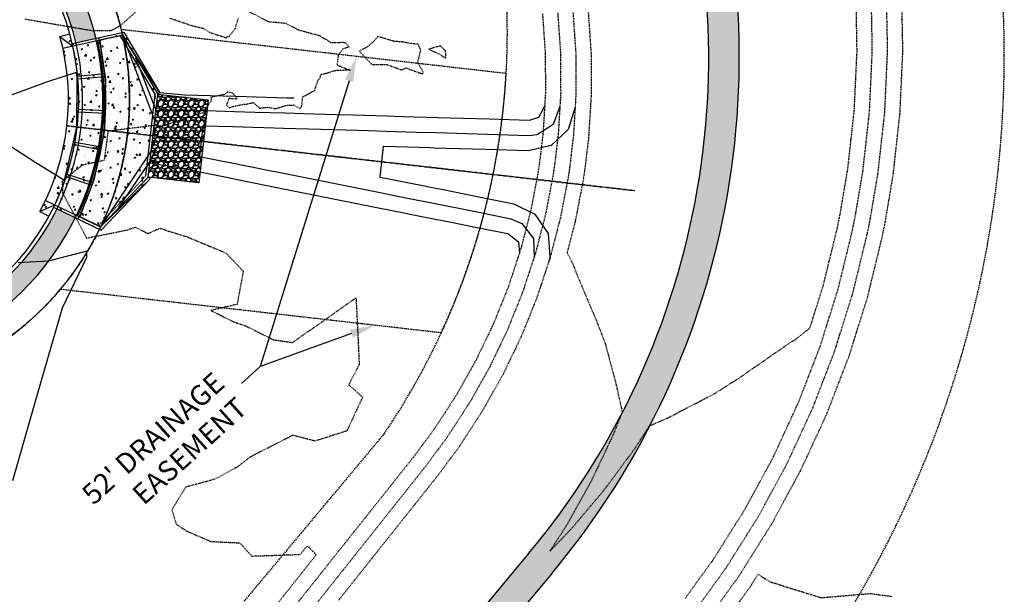
# Model space of a CAD drawing. Units: feet. Extents: x 2026394 to 2028483, y 13713987 to 13715985.
# Drawn here: x 2028153 to 2028346, y 13715220 to 13715333 of the extents above; entities that cross this region are included whole.
import ezdxf

# ---------------------------------------------------------------- set-up
doc = ezdxf.new("R2010")
doc.units = ezdxf.units.FT
doc.header["$MEASUREMENT"] = 0
for name, pattern in [('CENTER2', [1.125, 0.75, -0.125, 0.125, -0.125]), ('HIDDEN2', [0.1875, 0.125, -0.0625]), ('MP3000437$0$CENTER2', [1.125, 0.75, -0.125, 0.125, -0.125]), ('MP3000437$0$HIDDEN', [0.375, 0.25, -0.125]), ('MP3000437$0$HIDDEN2', [0.1875, 0.125, -0.0625]), ('MP3000437$0$PHANTOM2', [1.25, 0.625, -0.125, 0.125, -0.125, 0.125, -0.125]), ('MP3000439$0$HIDDEN', [0.375, 0.25, -0.125])]:
    doc.linetypes.add(name, pattern=pattern)
for name, color, linetype in [('CE-TOPO-MAJR', 37, 'HIDDEN2'), ('CE-TOPO-MINR', 39, 'HIDDEN2'), ('CP-ALGN', 1, 'CENTER2'), ('CP-ESMT-ANNO', 51, 'Continuous'), ('CP-TOPO-MAJR', 5, 'Continuous'), ('CP-TOPO-MINR', 4, 'Continuous'), ('MP3000437$0$CP-BNDY-PROP-8M-1', 4, 'MP3000437$0$PHANTOM2'), ('MP3000437$0$CP-ROAD-CURB-BACK-8M-1', 253, 'Continuous'), ('MP3000437$0$CP-ROAD-CURB-FACE-8M-1', 254, 'Continuous'), ('MP3000437$0$CP-ROAD-RWAY-8M-1', 252, 'Continuous'), ('MP3000437$0$CP-STRM-PATT-8M-1', 253, 'Continuous'), ('MP3000437$0$CP-STRM-STRC-8M-1', 1, 'Continuous'), ('MP3000437$0$CP-SWLK-OTLN-8M-1', 252, 'Continuous'), ('MP3000437$0$CP-SWLK-PATT-8M-1', 253, 'Continuous'), ('MP3000437$0$CT-STRM-ESMT-8M-1', 253, 'MP3000437$0$HIDDEN'), ('MP3000439$0$CP-STRM-ESMT-6M-1', 253, 'MP3000439$0$HIDDEN'), ('MP3000439$0$CP-STRM-PATT-6M-1', 253, 'Continuous'), ('MP3000439$0$CP-STRM-STRC-6M1', 252, 'Continuous')]:
    doc.layers.add(name, color=color, linetype=linetype)
doc.layers.add('MP3000437$0$CP-STRM-CNTR-8M-1', color=1, linetype='MP3000437$0$CENTER2', plot=False)
doc.styles.add('A_PD-DIMS', font='simplex.shx')

msp = doc.modelspace()

# ---------------------------------------------------------------- hatches: boundary and pattern name
at = {"layer": 'MP3000437$0$CP-STRM-PATT-8M-1'}
h = msp.add_hatch(dxfattribs=at)
h.set_pattern_fill('AR-CONC', color=256, scale=0.4)
h.set_pattern_definition([(49.99999999999999, (2028211.568579978, 13715326.67595921), (2.869040730403014, -0.2510085399303805), [0.3, -3.3]), (355, (2028211.568579978, 13715326.67595921), (-0.5550053344520001, 3.008768534800048), [0.24, -2.64]), (100.45144446, (2028211.807666702, 13715326.65504184), (2.314035386908448, 2.757759963874518), [0.2549607679999997, -2.804568447999998]), (46.18420000000001, (2028211.568579978, 13715327.47595921), (4.26896532268629, -0.6620771231723062), [0.45, -4.95]), (96.63563549, (2028211.924326958, 13715327.42078598), (3.738647782696914, 3.896474403098202), [0.3824413680000001, -4.20685504]), (351.1841639899999, (2028211.568579978, 13715327.47595921), (3.738647780219093, 3.896474401079961), [0.36, -3.960000004]), (21, (2028211.968579978, 13715327.27595921), (2.387628208473847, -1.610475562661355), [0.3, -3.3]), (326.0000000000001, (2028211.968579978, 13715327.27595921), (0.9732613276863269, 2.900600180187412), [0.24, -2.64]), (71.45144474, (2028212.167548994, 13715327.14175292), (3.360889506919885, 1.290124611225415), [0.2549607600000001, -2.804568448]), (37.50000000000001, (2028211.568579978, 13715326.67595921), (0.04863942126916268, 1.331575415325246), [0, -2.608, 0, -2.68, 0, -2.65]), (7.499999999999999, (2028211.568579978, 13715326.67595921), (1.052278149768594, 1.577646847529441), [0, -1.528, 0, -2.548, 0, -1.01]), (327.5, (2028210.676579978, 13715326.67595921), (2.135289744689636, -0.09021948693751902), [0, -1, 0, -3.12, 0, -4.14]), (317.5, (2028210.276579978, 13715326.67595921), (2.332744677369545, 0.400419929329271), [0, -1.3, 0, -2.072, 0, -2.94])])
edge = h.paths.add_edge_path()
edge.add_line((2028180.044230254, 13715318.08806942), (2028180.473498767, 13715318.33844279))
edge.add_line((2028180.473498767, 13715318.33844279), (2028173.37219232, 13715330.28957558))
edge.add_line((2028173.37219232, 13715330.28957558), (2028163.256448424, 13715328.03003167))
edge.add_arc((2028116.52241374, 13715317.07877402), 48.00000043603286, 13.18824949318649, 15.57556282157471)
edge.add_line((2028162.759718607, 13715329.96720607), (2028160.832044632, 13715329.43422103))
edge.add_arc((2028116.255560196, 13715317.10921204), 46.24898713762387, -28.470027937652787, 15.455657278347587, ccw=False)
edge.add_line((2028156.911500048, 13715295.06236724), (2028158.669633246, 13715294.10896929))
edge.add_arc((2028116.522413741, 13715317.07877402), 48.00000043333203, 331.4100665161235, 333.7973798470482)
edge.add_line((2028159.589846699, 13715295.88452339), (2028168.93691678, 13715291.40499867))
edge.add_line((2028168.93691678, 13715291.40499867), (2028178.546342122, 13715301.44923769))
edge.add_line((2028178.546342122, 13715301.44923769), (2028178.185055196, 13715301.79488456))
edge.add_line((2028178.185055196, 13715301.79488456), (2028180.044230254, 13715318.08806942))
h = msp.add_hatch(dxfattribs=at)
h.set_pattern_fill('GRAVEL', color=256, scale=2)
h.set_pattern_definition([(228.012787504, (2028213.522655184, 13715333.20017843), (-16.00000000000012, -18.00000000000001), [0.269072, -26.6381760941474]), (184.969740728, (2028213.342655184, 13715333.00017843), (23.99999999999995, 2.00000000000007), [0.461736, -45.71184952245999]), (132.510447078, (2028212.882655184, 13715332.96017843), (20.00000000000023, -21.99999999999973), [0.325576, -32.2320651921994]), (267.273689006, (2028212.102655184, 13715332.46017843), (2.000000000000048, 40.00000000000004), [0.4204759999999997, -41.62711608325797]), (292.833654178, (2028212.082655184, 13715332.04017843), (-9.999999999999977, 24.00000000000006), [0.4123099999999997, -40.81874625617657]), (357.273689006, (2028212.242655184, 13715331.66017843), (-40.00000000000004, 2.000000000000051), [0.4204759999999997, -41.62711608325797]), (37.6942404667, (2028212.662655185, 13715331.64017843), (-26, -19.99999999999995), [0.5560579999999999, -55.049697097832]), (72.2553283749, (2028213.102655184, 13715331.98017843), (14.00000000000006, 44.00000000000001), [0.5249759999999994, -51.97264299362676]), (121.429565615, (2028213.262655184, 13715332.48017843), (-16.00000000000004, 25.99999999999998), [0.4219, -41.768146219458]), (175.236358309, (2028213.042655184, 13715332.84017843), (21.99999999999997, -2.000000000000076), [0.481664, -23.6015251575846]), (222.397437798, (2028212.562655184, 13715332.88017843), (-23.99999999999993, -21.99999999999994), [0.622896, -61.6667500095898]), (138.814074834, (2028214.082655184, 13715332.44017843), (-14.00000000000007, 12), [0.2126019999999998, -21.04768962546938]), (171.46923439, (2028213.922655185, 13715332.58017843), (26, -3.99999999999999), [0.404474, -40.043022832314]), (225, (2028213.522655184, 13715332.64017843), (-2.220446049250313e-16, -1.999999999999866), [0.282842, -2.5455851247462]), (203.198590514, (2028213.382655184, 13715332.88017843), (9.999999999999979, 3.999999999999951), [0.152316, -15.0792302117278]), (291.801409486, (2028213.242655184, 13715332.82017843), (-1.999999999999368, 6.000000000000205), [0.215406, -10.554923614269]), (30.96375653209999, (2028213.322655184, 13715332.62017843), (6.000000000000107, 3.999999999999959), [0.349858, -11.3120457896906]), (161.565051177, (2028213.622655184, 13715332.80017843), (4.000000000000023, -1.999999999999953), [0.2529819999999998, -6.071573320336795]), (16.389540334, (2028212.082655184, 13715332.82017843), (19.99999999999993, 6.000000000000088), [0.3544, -35.0856902933388]), (70.3461759419, (2028212.422655185, 13715332.92017843), (-8.00000000000244, -22.00000000000679), [0.297322, -29.434815494638]), (293.198590514, (2028213.622655184, 13715333.20017843), (-3.999999999999941, 9.999999999999982), [0.30463, -14.9269162117278]), (343.610459666, (2028213.742655184, 13715332.92017843), (-19.99999999999993, 6.000000000000087), [0.3543999999999997, -35.08569029333796]), (339.44395478, (2028212.082655184, 13715331.58017843), (-10.00000000000007, 4.000000000000049), [0.3417599999999997, -16.74624749063498]), (294.775140569, (2028212.402655185, 13715331.46017843), (-10.00000000000001, 22), [0.286356, -28.349286126552]), (66.8014094864, (2028213.642655184, 13715331.20017843), (3.999999999999962, 9.99999999999994), [0.30463, -14.9269162117278]), (17.3540246363, (2028213.762655184, 13715331.48017843), (-25.99999999999995, -7.999999999999925), [0.335262, -33.19084722848]), (69.44395478040002, (2028212.662655185, 13715331.20017843), (-4.000000000000014, -9.99999999999991), [0.1708799999999999, -16.91712749063498]), (101.309932474, (2028213.522655184, 13715331.20017843), (-1.999999999999928, 8.000000000000025), [0.10198, -10.0960590271856]), (165.963756532, (2028213.502655184, 13715331.30017843), (5.999999999999917, -2.000000000000003), [0.41231, -7.8339012512354]), (186.009005957, (2028213.102655184, 13715331.40017843), (20.00000000000009, 1.999999999999966), [0.3821, -37.8278463490856]), (303.690067526, (2028213.322655184, 13715332.44017843), (-1.999999999999974, 3.999999999999972), [0.2884439999999997, -6.922658550927996]), (353.157226587, (2028213.482655184, 13715332.20017843), (34.00000000000003, -4.000000000000106), [0.503588, -49.8551252480566]), (60.9453959009, (2028213.982655184, 13715332.14017843), (-7.999999999999951, -13.99999999999995), [0.205912, -20.385348281974]), (90, (2028214.082655184, 13715332.32017843), (-2, 2), [0.12, -1.88]), (120.256437164, (2028213.062655184, 13715331.46017843), (8.000000000000018, -14.00000000000002), [0.277848, -27.5070399788996]), (48.01278750420001, (2028212.922655185, 13715331.70017843), (16, 17.99999999999995), [0.538144, -26.3691040941474]), (0, (2028213.282655184, 13715332.10017843), (2, 2), [0.52, -1.48]), (325.3048464690001, (2028213.802655184, 13715332.10017843), (20.00000000000028, -13.99999999999965), [0.3162279999999997, -31.30654860168398]), (254.054604099, (2028214.062655184, 13715331.92017843), (-2.000000000000075, -8.000000000000009), [0.291204, -14.269015778561]), (207.645975364, (2028213.982655184, 13715331.64017843), (-37.9999999999999, -20.0000000000001), [0.47413, -46.93894836451879]), (175.42607874, (2028213.562655184, 13715331.42017843), (-25.99999999999991, 2.000000000000003), [0.501598, -49.6581468159378])])
h.paths.add_polyline_path([(2028189.979181729, 13715316.94931357), (2028180.043655437, 13715318.08303192), (2028178.185055196, 13715301.79488456), (2028188.120581488, 13715300.66116621)])
at = {"layer": 'MP3000437$0$CP-SWLK-PATT-8M-1'}
h = msp.add_hatch(dxfattribs=at)
h.set_pattern_fill('AR-CONC', color=256, scale=0.5)
h.set_pattern_definition([(49.99999999999999, (2027967.73159753, 13715456.6196903), (3.586300913003767, -0.3137606749129755), [0.375, -4.125]), (355, (2027967.73159753, 13715456.6196903), (-0.693756668065, 3.760960668500059), [0.3, -3.3]), (100.45144446, (2027968.030455935, 13715456.59354358), (2.89254423363556, 3.447199954843147), [0.3187009599999998, -3.505710559999998]), (46.18420000000001, (2027967.73159753, 13715457.6196903), (5.336206653357862, -0.8275964039653827), [0.5625, -6.1875]), (96.63563549, (2027968.176281255, 13715457.55072376), (4.673309728371142, 4.870593003872752), [0.47805171, -5.258568799999999]), (351.1841639899999, (2027967.73159753, 13715457.6196903), (4.673309725273866, 4.870593001349951), [0.45, -4.950000005]), (21, (2027968.23159753, 13715457.3696903), (2.984535260592308, -2.013094453326694), [0.375, -4.125]), (326.0000000000001, (2027968.23159753, 13715457.3696903), (1.216576659607909, 3.625750225234265), [0.3, -3.3]), (71.45144474, (2027968.4803088, 13715457.20193243), (4.201111883649856, 1.612655764031769), [0.31870095, -3.50571056]), (37.50000000000001, (2027967.73159753, 13715456.6196903), (0.06079927658645334, 1.664469269156557), [0, -3.26, 0, -3.35, 0, -3.3125]), (7.499999999999999, (2027967.73159753, 13715456.6196903), (1.315347687210743, 1.972058559411801), [0, -1.91, 0, -3.185, 0, -1.2625]), (327.5, (2027966.61659753, 13715456.6196903), (2.669112180862045, -0.1127743586718988), [0, -1.25, 0, -3.9, 0, -5.175]), (317.5, (2027966.11659753, 13715456.6196903), (2.915930846711931, 0.5005249116615886), [0, -1.625, 0, -2.59, 0, -3.675])])
edge = h.paths.add_edge_path()
edge.add_line((2027965.005612418, 13715463.18052372), (2027962.040536865, 13715460.49569096))
edge.add_line((2027962.040536865, 13715460.49569096), (2028053.547574548, 13715359.43715061))
edge.add_arc((2028072.264613967, 13715376.38515744), 25.24999999983562, 222.1603821889525, 306.7323954773149)
edge.add_arc((2028116.518492203, 13715317.06802423), 48.75627053509199, 13.190316171260179, 126.7211464585175, ccw=False)
edge.add_line((2028163.988449632, 13715328.19353807), (2028167.892437264, 13715329.065568))
edge.add_arc((2028116.522414203, 13715317.07877398), 52.75000000074305, 13.13450391115508, 126.7323954739914)
edge.add_arc((2028072.264613969, 13715376.38515744), 21.24999999996207, 222.1603821872592, 306.7323954747008, ccw=False)
edge.add_line((2028056.512650101, 13715362.12198338), (2027965.005612418, 13715463.18052372))
h = msp.add_hatch(dxfattribs=at)
h.set_pattern_fill('AR-CONC', color=256, scale=0.5)
h.set_pattern_definition([(49.99999999999999, (2028036.881020003, 13715330.29546267), (3.586300913003767, -0.3137606749129755), [0.375, -4.125]), (355, (2028036.881020003, 13715330.29546267), (-0.693756668065, 3.760960668500059), [0.3, -3.3]), (100.45144446, (2028037.179878408, 13715330.26931595), (2.89254423363556, 3.447199954843147), [0.3187009599999998, -3.505710559999998]), (46.18420000000001, (2028036.881020003, 13715331.29546267), (5.336206653357862, -0.8275964039653827), [0.5625, -6.1875]), (96.63563549, (2028037.325703728, 13715331.22649614), (4.673309728371142, 4.870593003872752), [0.47805171, -5.258568799999999]), (351.1841639899999, (2028036.881020003, 13715331.29546267), (4.673309725273866, 4.870593001349951), [0.45, -4.950000005]), (21, (2028037.381020003, 13715331.04546267), (2.984535260592308, -2.013094453326694), [0.375, -4.125]), (326.0000000000001, (2028037.381020003, 13715331.04546267), (1.216576659607909, 3.625750225234265), [0.3, -3.3]), (71.45144474, (2028037.629731273, 13715330.8777048), (4.201111883649856, 1.612655764031769), [0.31870095, -3.50571056]), (37.50000000000001, (2028036.881020003, 13715330.29546267), (0.06079927658645334, 1.664469269156557), [0, -3.26, 0, -3.35, 0, -3.3125]), (7.499999999999999, (2028036.881020003, 13715330.29546267), (1.315347687210743, 1.972058559411801), [0, -1.91, 0, -3.185, 0, -1.2625]), (327.5, (2028035.766020003, 13715330.29546267), (2.669112180862045, -0.1127743586718988), [0, -1.25, 0, -3.9, 0, -5.175]), (317.5, (2028035.266020003, 13715330.29546267), (2.915930846711931, 0.5005249116615886), [0, -1.625, 0, -2.59, 0, -3.675])])
edge = h.paths.add_edge_path()
edge.add_arc((2027971.796679585, 13715368.1518759), 25.25000000160361, 42.16038219102166, 118.6477281261835)
edge.add_line((2027959.691247244, 13715390.31086974), (2027961.608939497, 13715386.80053408))
edge.add_arc((2027971.796679585, 13715368.1518759), 21.24999999957876, 42.16038218810189, 118.647728129326, ccw=False)
edge.add_line((2027987.548643454, 13715382.41504996), (2028082.563155704, 13715277.48292493))
edge.add_arc((2028105.357174007, 13715298.12257681), 30.74999999934352, 222.1603821880071, 239.5018249898093)
edge.add_arc((2028116.522414204, 13715317.07877398), 52.74999999673995, 239.501824988085, 333.8511254049149)
edge.add_line((2028163.873555673, 13715293.83158273), (2028160.26622454, 13715295.56037355))
edge.add_arc((2028116.522414203, 13715317.07877399), 48.75000000161284, 239.5018250055379, 333.80656214944827, ccw=False)
edge.add_arc((2028105.357174011, 13715298.12257681), 26.75000000135058, 222.1603821937743, 239.5018250084945, ccw=False)
edge.add_line((2028085.52823126, 13715280.16775769), (2027990.513719005, 13715385.09988273))
at = {"layer": 'MP3000439$0$CP-STRM-PATT-6M-1'}
h = msp.add_hatch(dxfattribs=at)
h.set_pattern_fill('AR-CONC', color=256, scale=0.9999999999999999)
h.set_pattern_definition([(49.99999999999999, (2028028.07552071, 13714956.85553147), (7.172601826007534, -0.627521349825951), [0.7499999999999999, -8.249999999999998]), (355, (2028028.07552071, 13714956.85553147), (-1.38751333613, 7.521921337000117), [0.5999999999999999, -6.599999999999999]), (100.45144446, (2028028.67323752, 13714956.80323803), (5.785088467271119, 6.894399909686293), [0.6374019199999995, -7.011421119999996]), (46.18420000000001, (2028028.07552071, 13714958.85553147), (10.67241330671572, -1.655192807930765), [1.125, -12.375]), (96.63563549, (2028028.96488816, 13714958.7175984), (9.346619456742282, 9.741186007745503), [0.9561034199999999, -10.5171376]), (351.1841639899999, (2028028.07552071, 13714958.85553147), (9.34661945054773, 9.7411860026999), [0.8999999999999999, -9.900000009999998]), (21, (2028029.07552071, 13714958.35553147), (5.969070521184616, -4.026188906653387), [0.7499999999999999, -8.249999999999998]), (326.0000000000001, (2028029.07552071, 13714958.35553147), (2.433153319215817, 7.251500450468529), [0.5999999999999999, -6.599999999999999]), (71.45144474, (2028029.57294325, 13714958.02001573), (8.40222376729971, 3.225311528063538), [0.6374019, -7.011421119999999]), (37.50000000000001, (2028028.07552071, 13714956.85553147), (0.1215985531729067, 3.328938538313114), [0, -6.519999999999999, 0, -6.699999999999999, 0, -6.624999999999999]), (7.499999999999999, (2028028.07552071, 13714956.85553147), (2.630695374421486, 3.944117118823602), [0, -3.819999999999999, 0, -6.369999999999999, 0, -2.524999999999999]), (327.5, (2028025.84552071, 13714956.85553147), (5.338224361724089, -0.2255487173437975), [0, -2.5, 0, -7.799999999999999, 0, -10.35]), (317.5, (2028024.84552071, 13714956.85553147), (5.831861693423861, 1.001049823323177), [0, -3.25, 0, -5.179999999999999, 0, -7.349999999999999])])
edge = h.paths.add_edge_path()
edge.add_line((2028013.973415145, 13714942.11408043), (2028018.5758493, 13714938.26471686))
edge.add_line((2028018.5758493, 13714938.26471686), (2028257.56061427, 13715224.00328841))
edge.add_arc((2028136.36318146, 13715325.3698622), 157.9999999993092, 320.0917122958527, 380.1563816622546)
edge.add_line((2028284.686569521, 13715379.81407726), (2028257.377625626, 13715454.2123412))
edge.add_line((2028257.377625626, 13715454.2123412), (2028251.745091902, 13715452.14483937))
edge.add_line((2028251.745091902, 13715452.14483937), (2028279.054035795, 13715377.74657542))
edge.add_arc((2028136.363181467, 13715325.36986219), 151.9999999919717, -39.90828770453692, 20.156381664146522, ccw=False)
edge.add_line((2028252.958180114, 13715227.85265197), (2028013.973415145, 13714942.11408043))

# ---------------------------------------------------------------- linework, layer by layer
at = {"layer": 'CE-TOPO-MAJR', "color": 37, "linetype": 'HIDDEN2', "lineweight": -3, "elevation": 975}
for points in [[(2028284.701895528, 13715215.26733859), (2028288.561820323, 13715220.60553315), (2028291.694352552, 13715224.92899302), (2028295.380831541, 13715230.78907258), (2028298.057386808, 13715235.03469511), (2028300.326550058, 13715239.20814728), (2028303.762802999, 13715245.54343091), (2028306.94598966, 13715252.43869887), (2028308.78507897, 13715256.4123965), (2028310.279802664, 13715260.27792001), (2028313.101479315, 13715267.59717224), (2028315.571582637, 13715275.4854034), (2028316.692157631, 13715279.05190424), (2028318.728007151, 13715287.40912086), (2028319.540246943, 13715290.72949232), (2028319.931013216, 13715292.66294631), (2028320.077880267, 13715293.38596214), (2028320.491066581, 13715295.81991358), (2028321.631937899, 13715302.58178364), (2028321.956501244, 13715305.49621256), (2028322.956544387, 13715314.55977127), (2028323.39264032, 13715324.15853299), (2028323.506556238, 13715326.61379675), (2028323.464391907, 13715328.93985772), (2028323.277678804, 13715338.69375603)], [(2028258.664068763, 13715334.08788066), (2028258.768339031, 13715332.54961647), (2028259.212958686, 13715326.18643977), (2028259.218568664, 13715324.41377787), (2028259.250891309, 13715318.25049151), (2028259.128047926, 13715316.25071355), (2028258.775702685, 13715310.31310787), (2028258.572080199, 13715308.60432111), (2028258.054715989, 13715304.18391516), (2028257.86822752, 13715302.93931297), (2028257.787371393, 13715302.40749603), (2028257.320848579, 13715299.986739), (2028256.288026942, 13715294.56685943), (2028254.982904796, 13715289.51377925), (2028254.281949167, 13715286.82425839), (2028253.362818758, 13715284.04525758), (2028251.775558562, 13715279.21247065), (2028249.982852119, 13715274.74734607), (2028248.777397589, 13715271.76385271), (2028246.788459981, 13715267.60731666), (2028245.298102977, 13715264.51020235), (2028243.144899421, 13715260.66821408), (2028241.350369119, 13715257.48262291), (2028239.248291344, 13715254.256466), (2028236.94890266, 13715250.71139012), (2028234.806323602, 13715247.81320381), (2028232.617096317, 13715244.86543784), (2028232.303651578, 13715244.47175296), (2028231.989414812, 13715244.0770733), (2028228.95985836, 13715240.27196693), (2028225.758882466, 13715236.25155867), (2028222.891993773, 13715232.65076212), (2028219.52835012, 13715228.42604404), (2028216.824129187, 13715225.02955731), (2028213.297817775, 13715220.60052942), (2028209.577230982, 13715215.92749271)]]:
    msp.add_lwpolyline(points, dxfattribs=at)
at = {"layer": 'CE-TOPO-MINR', "color": 39, "linetype": 'HIDDEN2', "lineweight": -3}
for points, elevation in [([(2028287.110865765, 13715213.47931108), (2028293.416497548, 13715222.1998668), (2028294.213587668, 13715223.29999503), (2028300.12261999, 13715232.69307707), (2028300.676404548, 13715233.57150473), (2028301.145898896, 13715234.43500021), (2028306.470705927, 13715244.25213631), (2028311.403362224, 13715254.93702243), (2028311.570599805, 13715255.29837061), (2028311.7065225, 13715255.64988198), (2028315.95302782, 13715266.66505039), (2028316.8408688, 13715269.50035482), (2028318.968588472, 13715276.29514742), (2028319.597884739, 13715278.30556081), (2028321.741705118, 13715287.10593249), (2028322.48806798, 13715290.17203382), (2028322.664224052, 13715291.04426067), (2028323.033496409, 13715292.8714027), (2028323.678652935, 13715296.69800159), (2028324.609587835, 13715302.21553236), (2028325.189137849, 13715307.46678957), (2028325.951633896, 13715314.3862539), (2028326.20516328, 13715319.96638506), (2028326.506623254, 13715326.63373807), (2028326.389356604, 13715332.68386182), (2028326.270240366, 13715338.90707588)], 976), ([(2028283.707143098, 13715219.0111995), (2028289.175117436, 13715226.55799101), (2028290.639043093, 13715228.8850681), (2028295.438369067, 13715236.49788548), (2028299.507201221, 13715243.98129435), (2028301.054900072, 13715246.8347255), (2028302.488617095, 13715249.94037532), (2028305.999558134, 13715257.52642239), (2028308.853082828, 13715264.90595804), (2028310.24993081, 13715268.52929408), (2028311.472735286, 13715272.43429849), (2028313.786446429, 13715279.79824358), (2028314.834396173, 13715284.10010525), (2028316.59246338, 13715291.28694373), (2028316.800731685, 13715292.31742464), (2028317.122306517, 13715293.90051419), (2028318.027004467, 13715299.22980705), (2028318.654347372, 13715302.94802763), (2028319.39590626, 13715309.60688389), (2028319.961536313, 13715314.73328392), (2028320.208194637, 13715320.1623978), (2028320.50659251, 13715326.59385611), (2028320.396144848, 13715332.68687326), (2028320.285241931, 13715338.48044507)], 974), ([(2028153.923609842, 13715332.86563024), (2028167.118193125, 13715330.60409056), (2028170.89697005, 13715330.60467972), (2028172.862145971, 13715331.6700782), (2028177.151511402, 13715335.53160411)], 977), ([(2028264.648942508, 13715334.51450258), (2028265.141507661, 13715327.24785461), (2028265.212886144, 13715326.22632105), (2028265.23666636, 13715318.71215904), (2028265.240907457, 13715317.90346621), (2028264.766034063, 13715310.17296154), (2028264.73088374, 13715309.58061991), (2028264.004037234, 13715303.48097095), (2028263.965863488, 13715303.15481105), (2028263.952103426, 13715303.06297802), (2028263.682938518, 13715301.29259321), (2028262.129913733, 13715293.23404698), (2028262.099449347, 13715293.07418075), (2028262.060953112, 13715292.92513373), (2028260.502148782, 13715286.94410355), (2028261.475339849, 13715285.14679748), (2028261.795646108, 13715284.36816093), (2028262.400490455, 13715282.71987818), (2028266.35854995, 13715273.38022925), (2028267.996952852, 13715269.12122333), (2028269.99547929, 13715261.64576687), (2028271.349489219, 13715255.66569703), (2028269.487477539, 13715250.99610524), (2028268.446520089, 13715248.81463199), (2028265.226279204, 13715242.0438855), (2028261.728136331, 13715235.78625743), (2028260.36129872, 13715233.33383695), (2028259.649911551, 13715232.22185789), (2028257.120059561, 13715228.28852821), (2028261.289499467, 13715232.64489176), (2028265.242600161, 13715237.31187697), (2028267.818442466, 13715240.36773043), (2028270.009867885, 13715243.32179584), (2028273.868012246, 13715248.54879222), (2028274.541123365, 13715249.59034867), (2028276.677896105, 13715252.91421682), (2028280.888436045, 13715254.76026067), (2028282.544721298, 13715255.66151675), (2028289.361669293, 13715259.19067761), (2028294.202087582, 13715262.2446379), (2028304.022995497, 13715269.05694251), (2028305.587782375, 13715270.05326969), (2028308.247905445, 13715272.16496561), (2028310.880735227, 13715280.54458292), (2028310.940785194, 13715280.79108964), (2028313.644679818, 13715291.84439513), (2028313.670450155, 13715291.97190297), (2028314.166732768, 13715294.41506624), (2028315.562942352, 13715302.63970052), (2028315.676756844, 13715303.31427161), (2028316.835311275, 13715313.71755522), (2028316.966528239, 13715314.90679657), (2028317.023748955, 13715316.16626261), (2028317.506628781, 13715326.57391547), (2028317.327897788, 13715336.43388881)], 973), ([(2028197.183753514, 13715334.76316207), (2028201.779697482, 13715332.35419448), (2028205.064437612, 13715332.0701462), (2028207.692535828, 13715330.75158875), (2028211.86116104, 13715329.61097821), (2028212.325725297, 13715329.27261188), (2028213.202639053, 13715328.83459625), (2028214.045782363, 13715328.25749816), (2028215.282992653, 13715328.22449255), (2028216.506200563, 13715328.309507), (2028217.070296443, 13715328.11547402), (2028217.653395553, 13715327.35434465), (2028216.438189003, 13715326.9726131), (2028215.531368203, 13715325.775743), (2028215.291327403, 13715323.8054081), (2028217.908438903, 13715322.7985703), (2028215.124632403, 13715322.7518957), (2028214.734566103, 13715322.5852007), (2028214.499288017, 13715322.62568377), (2028213.914426703, 13715322.3584955), (2028211.998863017, 13715321.85555287), (2028211.939090953, 13715321.22997035), (2028211.519853028, 13715320.81073242), (2028210.797230202, 13715318.7478818), (2028208.486837503, 13715317.4776659), (2028208.326810302, 13715315.8840617), (2028208.071052545, 13715315.2372851), (2028206.88531529, 13715315.90864921), (2028205.13501779, 13715315.81488327), (2028203.277004613, 13715315.18517098), (2028201.67022433, 13715315.4673242), (2028200.155421403, 13715315.2906275), (2028198.877704228, 13715316.407484), (2028197.209206345, 13715316.0174177), (2028197.078898483, 13715316.09843147), (2028194.34897993, 13715315.50187553), (2028194.275850617, 13715315.34873261), (2028193.605419202, 13715315.9096216), (2028194.087723403, 13715317.2943014), (2028195.669658953, 13715317.1776149), (2028194.796510543, 13715318.29380462), (2028193.766335443, 13715318.54184678), (2028193.210240923, 13715318.06176518), (2028190.506508639, 13715317.47039193), (2028190.585333226, 13715316.76831456), (2028188.837097615, 13715314.41074461), (2028180.97868365, 13715311.79887458), (2028178.814101687, 13715311.86978964), (2028170.272842227, 13715310.80028093), (2028169.510212603, 13715305.06388925), (2028165.209481603, 13715304.13396928), (2028161.276813163, 13715301.00886668), (2028161.344824723, 13715298.65913396), (2028166.081208718, 13715289.82138618), (2028174.068487378, 13715291.42073697), (2028175.654590303, 13715291.96499615), (2028178.105884145, 13715290.71785435), (2028180.465711084, 13715291.74692878), (2028185.889919756, 13715290.04608024), (2028193.506598987, 13715286.87015581), (2028196.862861763, 13715283.30385734), (2028195.650655722, 13715276.80475268), (2028190.518783453, 13715275.5805446), (2028195.04330249, 13715273.34266422), (2028197.116904943, 13715272.66204854), (2028202.760864252, 13715269.8595722), (2028206.569845003, 13715269.3028109), (2028219.028629303, 13715278.0709679), (2028219.657967041, 13715264.97258771), (2028217.568381103, 13715260.998066), (2028220.322738152, 13715258.58487805), (2028217.229656863, 13715251.93352529), (2028210.944073344, 13715249.94300514), (2028206.616519603, 13715251.0730457), (2028198.267600527, 13715246.83815922), (2028195.900852095, 13715244.98688302), (2028191.151390978, 13715242.40240527), (2028185.500430478, 13715240.87297865), (2028182.817646896, 13715236.4087141), (2028183.703534148, 13715233.63614253), (2028185.629619103, 13715232.30485565), (2028190.502669603, 13715230.2239464), (2028196.197605831, 13715229.94421631), (2028198.526255602, 13715227.3545698), (2028207.999050669, 13715227.67219599), (2028209.480133117, 13715229.34807818), (2028211.223273571, 13715227.62513061), (2028210.651497571, 13715226.90697988), (2028208.695284446, 13715224.44997592), (2028206.776034015, 13715222.03939712), (2028202.464768758, 13715216.62444736)], 977), ([(2028182.438773721, 13715333.02940015), (2028186.764573917, 13715331.57434764), (2028188.914419848, 13715331.05179129), (2028190.263740103, 13715330.23383408), (2028193.444280703, 13715329.1896566), (2028194.157735303, 13715329.5141562), (2028195.273682557, 13715331.01269373), (2028195.968709783, 13715333.14932963)], 977), ([(2028255.671507201, 13715333.87456081), (2028256.009434506, 13715329.04278255), (2028256.212891671, 13715326.16649844), (2028256.229489001, 13715323.43868571), (2028256.2558018, 13715318.42400889), (2028256.090248558, 13715315.60357734), (2028255.79805275, 13715310.67935916), (2028255.600603866, 13715308.98347263), (2028255.099099847, 13715304.69847459), (2028255.042213376, 13715304.31740141), (2028254.839550356, 13715302.96495452), (2028254.577312552, 13715301.58429793), (2028253.382299835, 13715295.31320286), (2028253.2258647, 13715294.7062235), (2028251.907097694, 13715289.60155324), (2028251.443880638, 13715287.80810201), (2028251.430400663, 13715287.75638023), (2028251.412725, 13715287.70293767), (2028248.990037727, 13715280.32649653), (2028246.253771111, 13715273.51123052), (2028246.069494662, 13715273.05514731), (2028242.987443038, 13715266.61419178), (2028242.679085237, 13715265.97339272), (2028239.287762146, 13715259.92221216), (2028238.831134003, 13715259.1116209), (2028238.296248708, 13715258.29070746), (2028234.539932422, 13715252.49941763), (2028231.039782724, 13715247.76489645), (2028230.315856226, 13715246.79013887), (2028230.212207348, 13715246.65995645), (2028229.688174721, 13715246.00177433), (2028224.635976513, 13715239.65624095), (2028223.457642375, 13715238.1762597), (2028218.568111927, 13715232.03503614), (2028217.227110029, 13715230.35074507), (2028212.500247341, 13715224.41383133), (2028210.996577683, 13715222.52523044), (2028209.410066223, 13715220.53258071), (2028204.766045338, 13715214.69971582)], 976), ([(2028261.656505635, 13715334.30119162), (2028261.954923346, 13715329.89873554), (2028262.212922415, 13715326.2063804), (2028262.227617512, 13715321.56296846), (2028262.245899383, 13715318.07697886), (2028261.947040994, 13715313.21183755), (2028261.753293213, 13715309.94686389), (2028261.288058717, 13715306.04264603), (2028261.010289738, 13715303.66936311), (2028260.910165473, 13715303.0011455), (2028260.735154955, 13715301.85004462), (2028259.725381156, 13715296.61039299), (2028259.193738145, 13715293.82052009), (2028258.521928954, 13715291.21945649), (2028257.133497672, 13715285.89213654), (2028255.312912516, 13715280.38757749), (2028254.561079398, 13715278.09844476), (2028253.711933127, 13715275.98346163), (2028251.485300516, 13715270.47255812), (2028250.589476925, 13715268.60044154), (2028247.917120718, 13715263.04701197), (2028247.002036697, 13715261.41421601), (2028243.869604234, 13715255.85362493), (2028240.20033398, 13715250.22222455), (2028239.357872897, 13715248.9233626), (2028238.572864479, 13715247.86151117), (2028234.918336408, 13715242.94073682), (2028234.395095808, 13715242.28354948), (2028234.290654903, 13715242.15237227), (2028233.283740206, 13715240.88769291), (2028228.060122557, 13715234.32685764), (2028227.21587562, 13715233.2664881), (2028221.829590211, 13715226.50134302), (2028221.148011033, 13715225.64528329), (2028215.599057866, 13715218.67582839)], 974), ([(2028290.740217406, 13715213.37877248), (2028296.732972146, 13715221.67090047), (2028298.054690165, 13715223.77265102), (2028300.27050259, 13715222.34117286), (2028310.442628579, 13715219.17326468), (2028320.075804403, 13715220.00526507), (2028324.520108193, 13715219.40809368)], 977)]:
    msp.add_lwpolyline(points, dxfattribs=dict(at, elevation=elevation))
at = {"layer": 'CE-TOPO-MINR', "color": 39, "linetype": 'HIDDEN2', "lineweight": -3, "elevation": 977}
for points in [[(2028231.776949995, 13715322.19077468), (2028232.055129146, 13715322.12059792), (2028232.260878403, 13715322.164018), (2028232.234873983, 13715322.44050944), (2028231.156940765, 13715324.22506276), (2028231.752041915, 13715326.80675157), (2028231.260708403, 13715327.8694322), (2028229.250366703, 13715328.13147674), (2028228.160181403, 13715328.3595155), (2028226.534571762, 13715328.45819894), (2028223.286019603, 13715329.4352539), (2028222.685917603, 13715328.6328953), (2028221.148989702, 13715327.2993353), (2028219.634732323, 13715326.57121154), (2028222.172497003, 13715323.8920895), (2028225.029649303, 13715323.9487658), (2028227.960147403, 13715322.8685822), (2028228.831348113, 13715323.24812039), (2028231.776949995, 13715322.19077468)], [(2028236.683630143, 13715325.1489698), (2028236.635621983, 13715326.63722276), (2028235.624783503, 13715327.5827168), (2028233.317724703, 13715326.9159368), (2028235.347766721, 13715326.00184203), (2028236.683630143, 13715325.1489698)]]:
    msp.add_lwpolyline(points, close=True, dxfattribs=at)
at = {"layer": 'CP-ALGN', "color": 1, "linetype": 'CENTER2', "lineweight": -3}
msp.add_line((2028273.819763155, 13715299.13210272), (2028162.226076205, 13715311.86578256), dxfattribs=at)
at = {"layer": 'CP-ESMT-ANNO'}
for points in [[(2028217.661727206, 13715320.72582829), (2028200.216819862, 13715264.58092616)], [(2028218.127203867, 13715271.04528876), (2028200.216819862, 13715264.58092616)]]:
    msp.add_lwpolyline(points, dxfattribs=at)
for points in [[(2028216.865923236, 13715320.97309431), (2028219.14532333, 13715325.50065211), (2028218.457531177, 13715320.47856227)], [(2028217.844293653, 13715271.82912947), (2028222.830248115, 13715272.74275004), (2028218.41011408, 13715270.26144806)]]:
    msp.add_solid(points, dxfattribs=at)
at = {"layer": 'CP-TOPO-MAJR', "color": 5, "linetype": 'Continuous', "lineweight": -3, "elevation": 975}
msp.add_lwpolyline([(2028259.111609209, 13715315.64916996), (2028257.773469596, 13715312.14925819), (2028254.61985772, 13715310.12571374), (2028252.940406035, 13715309.93745652), (2028244.885340029, 13715310.17653741), (2028234.854420695, 13715310.47426323), (2028230.932498466, 13715310.59066906), (2028224.823501362, 13715310.77198905), (2028221.472180986, 13715310.87145896), (2028214.792582028, 13715311.06971487), (2028212.129806923, 13715311.1487482), (2028204.761662694, 13715311.36744069), (2028202.944885673, 13715311.42136411), (2028194.73074336, 13715311.66516651), (2028188.939406429, 13715311.83705809), (2028188.743041229, 13715310.11617952), (2028188.599290924, 13715308.8564002), (2028188.402925723, 13715307.13552163), (2028188.259175418, 13715305.87574231), (2028193.203312102, 13715304.88606874), (2028193.940362277, 13715304.73853255), (2028201.997998203, 13715303.12562623), (2028203.780495527, 13715302.76882167), (2028211.007796587, 13715301.32212444), (2028213.620628778, 13715300.79911079), (2028220.172439193, 13715299.4876273), (2028223.460762028, 13715298.82939991), (2028229.452843043, 13715297.6299581), (2028233.300895279, 13715296.85968902), (2028243.141028529, 13715294.88997814), (2028249.454650143, 13715293.62617318), (2028251.630456551, 13715292.71824508), (2028253.928286691, 13715289.7585193), (2028254.02210921, 13715286.01269532)], dxfattribs=at)
at = {"layer": 'CP-TOPO-MINR', "color": 4, "linetype": 'Continuous', "lineweight": -3}
for points, elevation in [([(2028206.794311255, 13715317.28921383), (2028205.442192926, 13715317.3293458), (2028205.441961734, 13715317.32935266), (2028195.41113904, 13715317.62707561), (2028195.411042401, 13715317.62707848), (2028195.410916951, 13715317.6270822), (2028185.380123067, 13715317.9248043), (2028185.375919905, 13715317.92492905), (2028180.473498767, 13715318.33844279), (2028180.043673981, 13715318.08319443), (2028180.037053579, 13715318.10016859), (2028180.473498767, 13715318.33844279), (2028173.121847416, 13715329.70237877), (2028172.263800391, 13715329.50971996), (2028168.633609431, 13715328.69511608), (2028169.473996562, 13715322.78854332), (2028169.732003418, 13715321.03481394), (2028169.686458419, 13715318.71872056), (2028169.535095339, 13715311.03176844), (2028167.951437261, 13715303.50819411), (2028167.473644632, 13715301.23949578), (2028166.827939891, 13715299.59086641), (2028164.648640444, 13715294.04021469), (2028168.418669353, 13715292.21890802), (2028168.824758815, 13715292.02267203), (2028178.546342122, 13715301.44923769)], 977), ([(2028256.120773399, 13715315.78013089), (2028254.868919147, 13715313.4838598), (2028253.035239805, 13715312.92569368), (2028245.225489549, 13715313.1574934), (2028240.125587415, 13715313.30886263), (2028235.194570215, 13715313.45521922), (2028228.217458452, 13715313.66230555), (2028225.163650882, 13715313.75294504), (2028218.471858369, 13715313.95156286), (2028215.132731548, 13715314.05067085), (2028208.785999924, 13715314.239047), (2028205.101812214, 13715314.34839668), (2028199.178012357, 13715314.52421986), (2028195.07089288, 13715314.6461225), (2028189.739406748, 13715314.80436533), (2028185.039973547, 13715314.94384832), (2028181.957592201, 13715315.03533589), (2028179.885221667, 13715315.21013803), (2028179.703524461, 13715315.10223845), (2028175.77936418, 13715325.16345451), (2028175.948051584, 13715325.25554822), (2028173.106615786, 13715329.64774434), (2028169.929522746, 13715328.93438603), (2028168.672005616, 13715328.65220299), (2028168.963120113, 13715326.6061353), (2028169.782011436, 13715321.03995075), (2028169.637455569, 13715313.68887177), (2028169.585022607, 13715311.02607137), (2028169.036435168, 13715308.41986588), (2028167.519962912, 13715301.21921466), (2028165.470552213, 13715295.9866084), (2028164.715631489, 13715294.06383362), (2028166.021589216, 13715293.43292347), (2028168.81644022, 13715292.08235808), (2028172.573861988, 13715295.72575462), (2028172.434592449, 13715295.8596736), (2028178.525128617, 13715304.77517364), (2028178.677885401, 13715304.62934237), (2028181.476800547, 13715304.05659946), (2028183.760079507, 13715303.72728745), (2028188.311059111, 13715302.81631259), (2028193.600212757, 13715301.75757657), (2028197.628318843, 13715300.95126591), (2028203.440346007, 13715299.78786569), (2028207.052786705, 13715299.06475925), (2028213.280479257, 13715297.8181548), (2028216.554611151, 13715297.16276803), (2028223.120612508, 13715295.84844392), (2028226.115048942, 13715295.24904411), (2028232.960745758, 13715293.87873304), (2028237.708983485, 13715292.92827279), (2028242.800879009, 13715291.90902216), (2028248.874381738, 13715290.69328208), (2028250.958645498, 13715289.11345785), (2028251.158487218, 13715286.88779246)], 976), ([(2028262.117803077, 13715315.52751243), (2028260.73250422, 13715311.13195251), (2028257.352999754, 13715307.99843219), (2028252.865470849, 13715306.94863015), (2028244.545190509, 13715307.19558143), (2028236.731073357, 13715307.42751076), (2028234.514271175, 13715307.49330725), (2028233.647538479, 13715307.51903258), (2028224.483351841, 13715307.79103307), (2028224.472503603, 13715307.79135505), (2028224.367194878, 13715307.7944807), (2028224.031017874, 13715304.84833851), (2028224.027079373, 13715304.81382282), (2028223.690902369, 13715301.86768062), (2028223.686963868, 13715301.83316493), (2028223.790267234, 13715301.81248657), (2028223.800911548, 13715301.81035589), (2028232.790637143, 13715300.01087209), (2028233.641044799, 13715299.84064501), (2028235.815683846, 13715299.40534499), (2028243.481178049, 13715297.87093412), (2028250.057254904, 13715296.55459319), (2028254.194053789, 13715294.52311713), (2028256.782877159, 13715290.71024504), (2028257.144877998, 13715286.11579672), (2028256.906771515, 13715285.12883099)], 974), ([(2028151.568913014, 13715242.19713847), (2028156.454046874, 13715259.16315625), (2028161.339180734, 13715276.12917403), (2028166.094452083, 13715286.04091158), (2028166.130026543, 13715287.24175105), (2028158.525538875, 13715285.28491551), (2028152.647782787, 13715284.96129514)], 978)]:
    msp.add_lwpolyline(points, dxfattribs=dict(at, elevation=elevation))
at = {"layer": 'CP-TOPO-MINR', "color": 4, "linetype": 'Continuous', "lineweight": -3, "elevation": 977}
msp.add_lwpolyline([(2028156.104870177, 13715304.69642924), (2028161.719190101, 13715301.21493307), (2028163.469541796, 13715308.71594015), (2028164.15305129, 13715311.64435139), (2028164.224176612, 13715320.89587909), (2028164.228194616, 13715321.42583962), (2028164.037215262, 13715322.33728356), (2028158.180459477, 13715320.45747123), (2028146.546224517, 13715316.19304008), (2028145.891145474, 13715315.96343623), (2028144.928606567, 13715315.61662871), (2028141.261909286, 13715314.2561187), (2028144.847608241, 13715311.92600293), (2028145.746041094, 13715311.36808929), (2028156.104870177, 13715304.69642924)], close=True, dxfattribs=at)
at = {"layer": 'MP3000437$0$CP-BNDY-PROP-8M-1', "flags": 128}
msp.add_lwpolyline([(2026965.699738341, 13714481.48199904), (2026915.722091999, 13714482.97694591, 0.414213562454216), (2026901.177282153, 13714498.41872387), (2026902.672229026, 13714548.39637003, 0.414213562273393), (2026918.114006984, 13714562.94117987), (2026921.253395412, 13714667.89423737), (2026808.719172545, 13714671.26039597), (2026813.801991895, 13714841.18439354), (2026840.859537048, 13714840.37503985), (2026831.224039993, 13714976.1730636), (2027701.155266524, 13715763.88313008), (2027697.41110905, 13715768.01810263), (2027811.596137543, 13715871.41098428, 0.019322876690994), (2027881.235422445, 13715800.53972242, -0.4041166432016309), (2027882.218251071, 13715779.71980172), (2027927.289814261, 13715740.11482486), (2027906.246327933, 13715716.1667532), (2028145.84787436, 13715451.55560243), (2028128.880095382, 13715373.74699891, -0.8782141752580246), (2028119.0905807, 13715259.13565946), (2028124.663139037, 13715133.40729047), (2028015.462963032, 13715163.49338218), (2027964.440306423, 13715219.8417826), (2027382.199069238, 13714692.63081504), (2027376.513936343, 13714502.57084209), (2027256.567585123, 13714506.15871457), (2027256.243293887, 13714495.31731747, 0.02970493455320343), (2027256.680828895, 13714480.48439597), (2027206.87819656, 13714476.04617421, 0.3798350663111092), (2027192.385890918, 13714489.70800159), (2026981.141516304, 13714496.02680888, 0.4142135623718801), (2026965.699738341, 13714481.48199904)], format="xyb", close=True, dxfattribs=at)
at = {"layer": 'MP3000437$0$CP-ROAD-CURB-BACK-8M-1'}
msp.add_arc((2028116.522414204, 13715317.07877398), 48.75, 239.5018249951558, 126.732395475224, dxfattribs=at)
at = {"layer": 'MP3000437$0$CP-ROAD-CURB-FACE-8M-1'}
msp.add_arc((2028116.522414204, 13715317.07877398), 48, 239.5018249951558, 126.732395475224, dxfattribs=at)
at = {"layer": 'MP3000437$0$CP-ROAD-RWAY-8M-1'}
msp.add_arc((2028116.522414204, 13715317.07877398), 58, 222.1603821862107, 126.6578116235354, dxfattribs=at)
at = {"layer": 'MP3000437$0$CP-STRM-CNTR-8M-1'}
msp.add_line((2028162.226076205, 13715311.86578256), (2028273.819763155, 13715299.13210272), dxfattribs=at)
at = {"layer": 'MP3000437$0$CP-STRM-PATT-8M-1'}
for p, q in [((2028180.043655437, 13715318.08303192), (2028189.979181729, 13715316.94931357)), ((2028189.979181729, 13715316.94931357), (2028188.120581488, 13715300.66116621)), ((2028188.120581488, 13715300.66116621), (2028178.185055196, 13715301.79488456))]:
    msp.add_line(p, q, dxfattribs=at)
at = {"layer": 'MP3000437$0$CP-STRM-STRC-8M-1'}
for p, q in [((2028160.832044632, 13715329.43422103), (2028162.759718607, 13715329.96720607)), ((2028160.832044632, 13715329.43422103), (2028163.367988472, 13715327.54262465)), ((2028161.416089543, 13715327.10663088), (2028173.127483119, 13715329.72259351)), ((2028163.256448431, 13715328.03003167), (2028173.37219232, 13715330.28957558)), ((2028172.614024558, 13715329.60790277), (2028179.527786615, 13715317.97239752)), ((2028179.456586391, 13715312.91911925), (2028173.127483119, 13715329.72259351)), ((2028173.127483119, 13715329.72259351), (2028180.043655437, 13715318.08303192)), ((2028173.37219232, 13715330.28957558), (2028180.473498767, 13715318.33844279)), ((2028164.307061491, 13715321.62052272), (2028169.616466748, 13715322.12516146)), ((2028164.351778057, 13715321.12252858), (2028169.666151822, 13715321.57183463)), ((2028177.707368402, 13715302.01886462), (2028179.527786615, 13715317.97239752)), ((2028178.185055196, 13715301.79488456), (2028180.043655437, 13715318.08303192)), ((2028180.473498767, 13715318.33844279), (2028180.044230254, 13715318.08806942, 977.0016898946546)), ((2028164.459827866, 13715314.6283927), (2028169.786207166, 13715314.35612811)), ((2028164.482751463, 13715315.12786466), (2028169.811677827, 13715314.91109696)), ((2028163.690159545, 13715308.17912249), (2028168.931020142, 13715307.19027233)), ((2028163.78030358, 13715308.67092712), (2028169.031180181, 13715307.73672191)), ((2028178.776355381, 13715306.95780347), (2028168.826172976, 13715292.0125254)), ((2028162.21257943, 13715302.36793445), (2028167.28926446, 13715300.73339673)), ((2028162.056865463, 13715301.89280194), (2028167.116248941, 13715300.20547173)), ((2028168.826172976, 13715292.0125254), (2028178.185055196, 13715301.79488456)), ((2028168.93691678, 13715291.40499867), (2028178.546342122, 13715301.44923769)), ((2028178.546342122, 13715301.44923769), (2028178.185055196, 13715301.79488456)), ((2028156.911500047, 13715295.06236724), (2028159.808283521, 13715296.33429237)), ((2028158.004705629, 13715297.19864576), (2028168.826172976, 13715292.0125254)), ((2028156.911500047, 13715295.06236724), (2028158.669633246, 13715294.10896929)), ((2028159.589846698, 13715295.88452339), (2028168.93691678, 13715291.40499867))]:
    msp.add_line(p, q, dxfattribs=at)
at = {"layer": 'MP3000437$0$CP-STRM-STRC-8M-1', "linetype": 'MP3000437$0$HIDDEN2'}
msp.add_line((2028168.351732078, 13715292.23989823), (2028177.707368402, 13715302.01886462), dxfattribs=at)
at = {"layer": 'MP3000437$0$CP-STRM-STRC-8M-1'}
for centre, radius, start, end in [((2028116.255560194, 13715317.10921205), 46.2489871393716, 331.5299720608552, 15.45565727538698), ((2028116.522413736, 13715317.07877403), 48.00000043960073, 331.4100665147506, 15.57556281811466), ((2028116.522413736, 13715317.07877403), 53.33333377210818, 333.8570658721433, 13.12856345839812), ((2028116.514146321, 13715317.07971703), 52.75832064124999, 334.6686806187339, 12.31694870754174), ((2028116.51418651, 13715317.07971245), 53.00828019944225, 334.6673721003324, 12.31825722986903), ((2028168.180097209, 13715328.36133955), 0.1250003493487734, 12.59156752441394, 192.5912473442129), ((2028164.312415711, 13715294.45294238), 0.1250003496078284, 154.3943819743796, 334.3940619661735)]:
    msp.add_arc(centre, radius, start, end, dxfattribs=at)
at = {"layer": 'MP3000437$0$CP-SWLK-OTLN-8M-1'}
msp.add_arc((2028116.522414204, 13715317.07877398), 52.75, 239.5018249951558, 126.732395475224, dxfattribs=at)
at = {"layer": 'MP3000437$0$CT-STRM-ESMT-8M-1', "flags": 128}
msp.add_lwpolyline([(2028160.957818596, 13715279.80284561), (2028235.811219845, 13715271.26152647, 0.09423115781732998), (2028248.541546196, 13715322.14632177), (2028172.880934274, 13715330.77976722)], format="xyb", dxfattribs=at)
at = {"layer": 'MP3000439$0$CP-STRM-ESMT-6M-1'}
msp.add_line((2028224.618483229, 13715251.44689482), (2028019.033674599, 13715005.77543053), dxfattribs=at)
for centre, radius, start, end in [((2028135.209825891, 13715325.72264224), 211.2359050735564, 320.2458154876257, 22.83272800281762), ((2028108.375159739, 13715330.17807797), 140.3962586930425, 325.8903566457906, 14.35773731163522)]:
    msp.add_arc(centre, radius, start, end, dxfattribs=at)
at = {"layer": 'MP3000439$0$CP-STRM-STRC-6M1'}
for p, q in [((2028252.958180116, 13715227.85265198), (2028014.662017277, 13714942.9373973)), ((2028257.560614273, 13715224.00328842), (2028019.264451433, 13714939.08803374))]:
    msp.add_line(p, q, dxfattribs=at)
for radius in [157.9999999973668, 151.9999999973668]:
    msp.add_arc((2028136.363181461, 13715325.36986219), radius, 320.0917122979747, 20.15638166210592, dxfattribs=at)

# ---------------------------------------------------------------- next in the draw order: texts
at = {"layer": 'CP-ESMT-ANNO', "insert": (2028190.821827825, 13715263.78268694), "char_height": 4, "width": 41.56380952380952, "attachment_point": 3, "rotation": 42.16038218904768, "style": 'A_PD-DIMS', "bg_fill": 3, "box_fill_scale": 1.5, "bg_fill_color": 256, "bg_fill_true_color": 13158600, "bg_fill_transparency": 0}
msp.add_mtext("52' DRAINAGE EASEMENT", dxfattribs=at)

# ---------------------------------------------------------------- next in the draw order: linework, layer by layer
at = {"layer": 'CP-ESMT-ANNO'}
msp.add_line((2028200.216819862, 13715264.58092616), (2028196.510475422, 13715261.2248852), dxfattribs=at)

doc.saveas('drawing.dxf')
